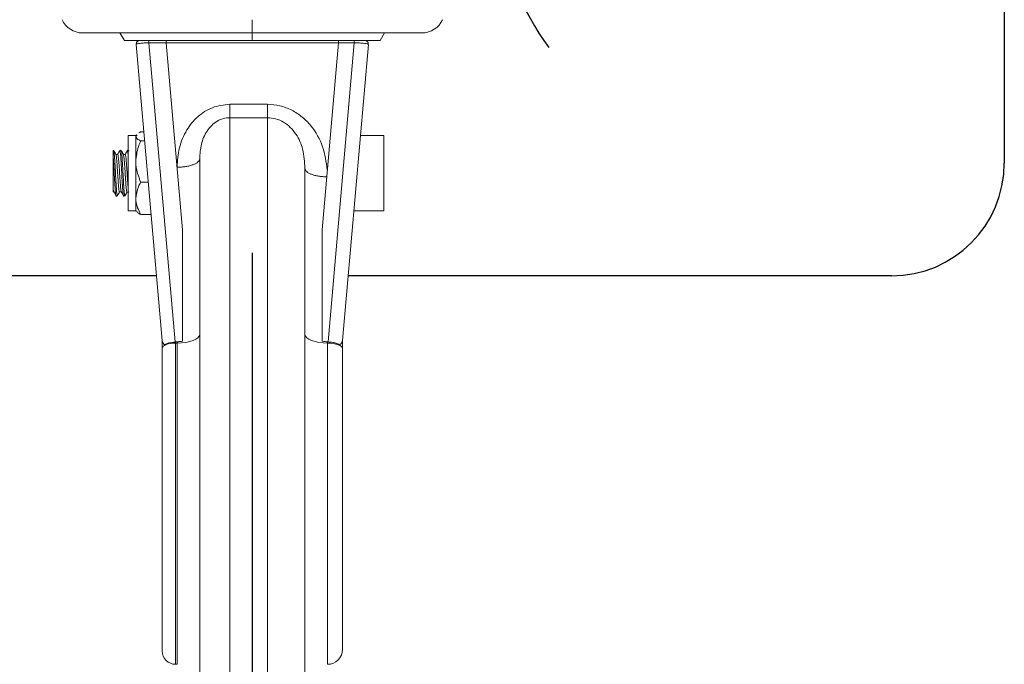
# Model space of a CAD drawing. Extents: x -8806 to -5362, y -2571 to -136.
# Drawn here: x -7395 to -7264, y -1608 to -1522 of the extents above; entities that cross this region are included whole.
import ezdxf

# ---------------------------------------------------------------- set-up
doc = ezdxf.new("R2010")
doc.units = 0
doc.header["$LTSCALE"] = 15
doc.header["$MEASUREMENT"] = 0
doc.linetypes.add('CENTER', pattern=[2, 1.25, -0.25, 0.25, -0.25])
doc.linetypes.add('CENTER2', pattern=[28.575, 19.05, -3.175, 3.175, -3.175])
doc.layers.get('0').update_dxf_attribs({"linetype": 'CONTINUOUS'})
doc.layers.add('1', color=1, linetype='CENTER')

msp = doc.modelspace()

# ---------------------------------------------------------------- linework, layer by layer
for p, q in [((-7264.25, -1304.37), (-7264.25, -1541)), ((-7377, -1556), (-7449.25, -1556)), ((-7279.25, -1556), (-7351.5, -1556))]:
    msp.add_line(p, q)
at = {"color": 7, "linetype": 'Continuous', "lineweight": 15}
for p, q in [((-7364.25, -1523.68), (-7364.25, -1521.92)), ((-7341.68, -1523.68), (-7386.82, -1523.68)), ((-7381.85, -1523.68), (-7381.25, -1524.68)), ((-7364.25, -1523.68), (-7364.25, -1524.68)), ((-7347.25, -1524.68), (-7346.65, -1523.68)), ((-7381.25, -1524.68), (-7379.27, -1524.68)), ((-7379.69, -1525.22), (-7376.24, -1564.6)), ((-7377.99, -1524.68), (-7379.19, -1524.68)), ((-7374.52, -1564.79), (-7378, -1524.99)), ((-7378, -1524.99), (-7375.7, -1524.99)), ((-7376.63, -1524.68), (-7377.99, -1524.68)), ((-7376.63, -1524.68), (-7364.25, -1524.68)), ((-7375.7, -1524.99), (-7375.72, -1524.68)), ((-7375.7, -1524.99), (-7373.52, -1549.89)), ((-7375.7, -1524.99), (-7352.8, -1524.99)), ((-7364.25, -1524.68), (-7351.87, -1524.68)), ((-7352.8, -1524.99), (-7354.98, -1549.89)), ((-7350.69, -1524.99), (-7354.17, -1564.78)), ((-7352.77, -1524.68), (-7352.8, -1524.99)), ((-7352.8, -1524.99), (-7350.69, -1524.99)), ((-7352.25, -1564.6), (-7348.8, -1525.22)), ((-7350.71, -1524.68), (-7351.87, -1524.68)), ((-7349.3, -1524.68), (-7350.71, -1524.68)), ((-7349.3, -1524.68), (-7347.25, -1524.68)), ((-7348.87, -1525.18), (-7348.8, -1525.22)), ((-7362.25, -1533.18), (-7367.25, -1533.18)), ((-7367.25, -1534.96), (-7362.25, -1534.96)), ((-7378.67, -1536.85), (-7379.1, -1536.85)), ((-7379.75, -1537.34), (-7380.75, -1537.34)), ((-7380.75, -1547.34), (-7380.75, -1537.34)), ((-7379.65, -1537.23), (-7379.75, -1537.34)), ((-7379.75, -1537.45), (-7379.55, -1537.23)), ((-7379.75, -1537.45), (-7379.75, -1537.34)), ((-7379.75, -1540.79), (-7379.75, -1537.45)), ((-7378.57, -1538.05), (-7379.1, -1538.05)), ((-7346.75, -1537.34), (-7349.86, -1537.34)), ((-7346.75, -1537.45), (-7346.75, -1537.34)), ((-7346.75, -1547.34), (-7346.75, -1537.45)), ((-7382.7, -1539.34), (-7382.75, -1539.34)), ((-7382.75, -1539.34), (-7382.75, -1540.11)), ((-7381.7, -1539.34), (-7381.86, -1539.34)), ((-7380.75, -1539.34), (-7380.86, -1539.34)), ((-7380.66, -1539.39), (-7380.69, -1539.34)), ((-7382.15, -1539.84), (-7382.4, -1539.84)), ((-7381.15, -1539.84), (-7381.4, -1539.84)), ((-7379.75, -1545.69), (-7379.75, -1540.79)), ((-7371.25, -1540.41), (-7371.25, -1621.68)), ((-7357.25, -1620.68), (-7357.25, -1541.69)), ((-7378.09, -1543.54), (-7379.1, -1543.54)), ((-7382.75, -1544.84), (-7382.75, -1544.42)), ((-7382.75, -1544.84), (-7382.66, -1544.84)), ((-7381.91, -1544.84), (-7381.66, -1544.84)), ((-7380.67, -1544.82), (-7380.65, -1544.85)), ((-7382.36, -1545.34), (-7382.2, -1545.34)), ((-7381.36, -1545.34), (-7381.2, -1545.34)), ((-7379.75, -1547.34), (-7379.75, -1545.69)), ((-7380.75, -1547.34), (-7379.75, -1547.34)), ((-7379.75, -1547.34), (-7379.65, -1547.45)), ((-7350.74, -1547.34), (-7346.75, -1547.34)), ((-7377.71, -1547.83), (-7379.1, -1547.83)), ((-7373.52, -1549.89), (-7373.52, -1564.7)), ((-7354.98, -1564.7), (-7354.98, -1549.89)), ((-7376.25, -1564.57), (-7376.25, -1565.63)), ((-7352.25, -1565.7), (-7352.25, -1564.57)), ((-7376.25, -1565.63), (-7376.25, -1605.88)), ((-7373.52, -1564.7), (-7374.52, -1564.79)), ((-7374.25, -1564.79), (-7374.45, -1564.8)), ((-7374.45, -1564.94), (-7374.45, -1564.8)), ((-7374.45, -1564.94), (-7374.25, -1564.94)), ((-7374.25, -1564.79), (-7374.25, -1564.94)), ((-7354.98, -1564.7), (-7354.17, -1564.78)), ((-7354.25, -1564.94), (-7354.25, -1564.79)), ((-7352.25, -1605.68), (-7352.25, -1565.7)), ((-7374.45, -1607.68), (-7374.25, -1607.68))]:
    msp.add_line(p, q, dxfattribs=at)
at = {"color": 8, "linetype": 'Continuous', "lineweight": 15}
for p, q in [((-7367.25, -1625.68), (-7367.25, -1534.96)), ((-7362.25, -1534.96), (-7362.25, -1625.68)), ((-7374.45, -1607.68), (-7374.45, -1564.94)), ((-7374.25, -1564.94), (-7374.25, -1607.68)), ((-7354.25, -1607.68), (-7354.25, -1564.94))]:
    msp.add_line(p, q, dxfattribs=at)
at = {"color": 7, "linetype": 'Continuous', "lineweight": 15, "flags": 128}
for points in [[(-7371.25, -1563.81), (-7371.3, -1564.03), (-7371.48, -1564.24), (-7371.75, -1564.44), (-7372.13, -1564.61), (-7372.58, -1564.75), (-7373.1, -1564.86), (-7373.66, -1564.92), (-7374.25, -1564.94)], [(-7354.25, -1564.94), (-7354.83, -1564.92), (-7355.4, -1564.86), (-7355.91, -1564.75), (-7356.37, -1564.61), (-7356.74, -1564.44), (-7357.02, -1564.24), (-7357.19, -1564.03), (-7357.25, -1563.81)], [(-7374.45, -1564.94), (-7374.8, -1564.96), (-7375.14, -1565), (-7375.45, -1565.06), (-7375.72, -1565.14), (-7375.94, -1565.25), (-7376.11, -1565.36), (-7376.21, -1565.49), (-7376.25, -1565.63)], [(-7352.25, -1565.7), (-7352.29, -1565.55), (-7352.4, -1565.41), (-7352.58, -1565.28), (-7352.83, -1565.17), (-7353.14, -1565.07), (-7353.48, -1565), (-7353.86, -1564.96), (-7354.25, -1564.94)]]:
    msp.add_lwpolyline(points, dxfattribs=at)
for centre, radius, start, end in [((-7292.4, -1502.21), 40, 189.2701, 215.8425), ((-7279.25, -1541), 15, 270, 0)]:
    msp.add_arc(centre, radius, start, end)
at = {"color": 7, "linetype": 'Continuous', "lineweight": 15}
for centre, radius, start, end in [((-7386.82, -1520.68), 3, 204.444, 270), ((-7341.68, -1520.68), 3, 270, 335.556), ((-7374.45, -1605.88), 1.8, 180, 270), ((-7354.25, -1605.68), 2, 270, 0)]:
    msp.add_arc(centre, radius, start, end, dxfattribs=at)
for centre, major_axis, ratio, start_param, end_param in [((-7374.48, -1565.28), (1.69, 0.15), 0.287062, 1.570796, 2.590237), ((-7374.45, -1565.32), (1.8, 0.15), 0.286106, 1.546496, 2.52817), ((-7374.25, -1563.92), (3, 0.25), 0.286106, 4.688089, 4.93426), ((-7354.25, -1563.92), (3, -0.25), 0.286106, 4.490518, 4.736689), ((-7354.25, -1565.36), (2, -0.17), 0.286106, 0.622212, 1.595097), ((-7354.22, -1565.32), (1.89, -0.17), 0.287062, 0.563468, 1.570796)]:
    msp.add_ellipse(centre, major_axis=major_axis, ratio=ratio, start_param=start_param, end_param=end_param, dxfattribs=at)
for points in [[(-7379.69, -1525.22), (-7379.69, -1525.19), (-7379.69, -1525.12), (-7379.67, -1525.02), (-7379.63, -1524.92), (-7379.58, -1524.87), (-7379.56, -1524.84)], [(-7379.56, -1524.84), (-7379.54, -1524.82), (-7379.49, -1524.77), (-7379.39, -1524.72), (-7379.3, -1524.68), (-7379.23, -1524.68), (-7379.19, -1524.68)], [(-7378, -1524.76), (-7378, -1524.74), (-7377.99, -1524.69), (-7377.99, -1524.68), (-7377.99, -1524.68)], [(-7378, -1524.99), (-7378, -1524.94), (-7378, -1524.86), (-7378, -1524.79), (-7378, -1524.76)], [(-7350.71, -1524.68), (-7350.71, -1524.68), (-7350.7, -1524.69), (-7350.7, -1524.74), (-7350.7, -1524.76)], [(-7350.7, -1524.76), (-7350.7, -1524.79), (-7350.69, -1524.86), (-7350.69, -1524.94), (-7350.69, -1524.99)], [(-7349.3, -1524.68), (-7349.27, -1524.68), (-7349.2, -1524.68), (-7349.1, -1524.72), (-7349.01, -1524.77), (-7348.96, -1524.82), (-7348.93, -1524.84)], [(-7367.25, -1533.18), (-7367.25, -1533.39), (-7367.25, -1533.82), (-7367.25, -1534.15), (-7367.25, -1534.32)], [(-7362.25, -1533.18), (-7362.25, -1533.39), (-7362.25, -1533.82), (-7362.25, -1534.15), (-7362.25, -1534.32)], [(-7367.25, -1534.32), (-7367.25, -1534.46), (-7367.25, -1534.75), (-7367.25, -1534.89), (-7367.25, -1534.96)], [(-7362.25, -1534.32), (-7362.25, -1534.46), (-7362.25, -1534.75), (-7362.25, -1534.89), (-7362.25, -1534.96)], [(-7372.13, -1541.21), (-7371.99, -1541.16), (-7371.73, -1541.05), (-7371.46, -1540.85), (-7371.28, -1540.63), (-7371.26, -1540.48), (-7371.25, -1540.41)], [(-7374.25, -1541.55), (-7374.05, -1541.54), (-7373.66, -1541.53), (-7373.09, -1541.47), (-7372.57, -1541.36), (-7372.27, -1541.26), (-7372.13, -1541.21)], [(-7356.37, -1542.49), (-7356.5, -1542.44), (-7356.76, -1542.33), (-7357.03, -1542.13), (-7357.21, -1541.91), (-7357.24, -1541.76), (-7357.25, -1541.69)], [(-7354.36, -1542.82), (-7354.55, -1542.82), (-7354.92, -1542.81), (-7355.45, -1542.74), (-7355.95, -1542.64), (-7356.23, -1542.54), (-7356.37, -1542.49)]]:
    msp.add_open_spline(points, degree=3, dxfattribs=at)
for points, knots in [([(-7379.69, -1525.22), (-7379.67, -1525.2), (-7379.63, -1525.14), (-7379.34, -1525.1), (-7379.2, -1525.07)], [0, 0, 0, 0, 0.5012752, 1, 1, 1, 1]), ([(-7379.53, -1524.82), (-7379.56, -1524.85), (-7379.62, -1524.91), (-7379.66, -1525.04), (-7379.66, -1525.14), (-7379.66, -1525.18)], [0, 0, 0, 0, 0.300961, 0.652795, 1, 1, 1, 1]), ([(-7379.39, -1524.72), (-7379.44, -1524.74), (-7379.49, -1524.77), (-7379.53, -1524.81), (-7379.53, -1524.82)], [0, 0, 0, 0, 0.8709773, 1, 1, 1, 1]), ([(-7379.2, -1525.07), (-7379.11, -1525.06), (-7378.94, -1525.04), (-7378.54, -1525.01), (-7378.22, -1525), (-7378, -1524.99)], [0, 0, 0, 0, 0.271204, 0.528318, 1, 1, 1, 1]), ([(-7350.69, -1524.99), (-7350.45, -1525), (-7350.09, -1525.01), (-7349.64, -1525.04), (-7349.45, -1525.06), (-7349.35, -1525.07)], [0, 0, 0, 0, 0.471357, 0.728533, 1, 1, 1, 1]), ([(-7348.84, -1525.18), (-7348.84, -1525.14), (-7348.83, -1525.04), (-7348.88, -1524.91), (-7348.97, -1524.79), (-7349.06, -1524.74), (-7349.1, -1524.72)], [0, 0, 0, 0, 0.247122, 0.497152, 0.748084, 1, 1, 1, 1]), ([(-7367.25, -1533.18), (-7368.04, -1533.27), (-7369.62, -1533.45), (-7371.61, -1534.77), (-7373.11, -1536.63), (-7374.08, -1538.96), (-7374.19, -1540.68), (-7374.25, -1541.54)], [0, 0, 0, 0, 0.1864856, 0.3731992, 0.5602598, 0.7799501, 1, 1, 1, 1]), ([(-7354.28, -1541.91), (-7354.43, -1540.86), (-7354.72, -1538.77), (-7356.05, -1536.39), (-7357.58, -1534.83), (-7358.97, -1533.92), (-7360.56, -1533.3), (-7361.68, -1533.22), (-7362.25, -1533.18)], [0, 0, 0, 0, 0.250757, 0.500512, 0.625571, 0.750857, 0.875764, 1, 1, 1, 1]), ([(-7371.25, -1540.41), (-7371.21, -1539.76), (-7371.13, -1538.5), (-7370.51, -1536.99), (-7369.71, -1535.98), (-7368.97, -1535.4), (-7368.13, -1535.03), (-7367.54, -1534.98), (-7367.25, -1534.96)], [0, 0, 0, 0, 0.28358, 0.547455, 0.678363, 0.794964, 0.900536, 1, 1, 1, 1]), ([(-7362.25, -1534.96), (-7361.87, -1534.99), (-7361.11, -1535.05), (-7360.05, -1535.53), (-7359.14, -1536.24), (-7358.18, -1537.43), (-7357.39, -1539.28), (-7357.3, -1540.84), (-7357.25, -1541.69)], [0, 0, 0, 0, 0.105671, 0.217603, 0.33388, 0.458798, 0.705888, 1, 1, 1, 1]), ([(-7379.32, -1536.98), (-7379.32, -1536.97), (-7379.28, -1536.93), (-7379.18, -1536.89), (-7379.1, -1536.85)], [0, 0, 0, 0, 0.11111, 1, 1, 1, 1]), ([(-7379.1, -1538.05), (-7379.16, -1538.02), (-7379.51, -1537.84), (-7379.74, -1537.63), (-7379.75, -1537.46), (-7379.75, -1537.45)], [0, 0, 0, 0, 0.155882, 0.942987, 1, 1, 1, 1]), ([(-7379.75, -1540.79), (-7379.68, -1540.13), (-7379.58, -1539.18), (-7379.21, -1538.31), (-7379.1, -1538.05)], [0, 0, 0, 0, 0.7049164, 1, 1, 1, 1]), ([(-7382.7, -1539.35), (-7382.7, -1539.35), (-7382.68, -1539.29), (-7382.64, -1539.5), (-7382.59, -1539.99), (-7382.53, -1540.78), (-7382.48, -1541.74), (-7382.42, -1542.76), (-7382.37, -1543.74), (-7382.32, -1544.57), (-7382.26, -1545.12), (-7382.22, -1545.38), (-7382.19, -1545.31), (-7382.18, -1545.28)], [0, 0, 0, 0, 0.006413, 0.110935, 0.215451, 0.319955, 0.424487, 0.528994, 0.633534, 0.738037, 0.842554, 0.947071, 1, 1, 1, 1]), ([(-7382.39, -1539.86), (-7382.44, -1539.77), (-7382.54, -1539.6), (-7382.64, -1539.43), (-7382.69, -1539.34)], [0, 0, 0, 0, 0.499868, 1, 1, 1, 1]), ([(-7381.81, -1539.24), (-7381.87, -1539.34), (-7381.99, -1539.55), (-7382.11, -1539.76), (-7382.17, -1539.86)], [0, 0, 0, 0, 0.500245, 1, 1, 1, 1]), ([(-7382.15, -1539.84), (-7382.15, -1539.84), (-7382.13, -1539.8), (-7382.1, -1539.97), (-7382.04, -1540.36), (-7381.99, -1541.02), (-7381.93, -1541.81), (-7381.88, -1542.67), (-7381.83, -1543.49), (-7381.77, -1544.17), (-7381.72, -1544.67), (-7381.69, -1544.77), (-7381.67, -1544.82)], [0, 0, 0, 0, 0.00353, 0.11479, 0.226048, 0.337335, 0.44859, 0.559886, 0.671137, 0.782419, 0.893683, 1, 1, 1, 1]), ([(-7381.36, -1545.31), (-7381.38, -1545.3), (-7381.41, -1545.29), (-7381.46, -1544.87), (-7381.51, -1544.17), (-7381.57, -1543.26), (-7381.62, -1542.24), (-7381.67, -1541.23), (-7381.73, -1540.35), (-7381.78, -1539.7), (-7381.83, -1539.34), (-7381.86, -1539.37), (-7381.88, -1539.38)], [0, 0, 0, 0, 0.078347, 0.182999, 0.287684, 0.39234, 0.497026, 0.60168, 0.706342, 0.811011, 0.915668, 1, 1, 1, 1]), ([(-7381.7, -1539.38), (-7381.69, -1539.37), (-7381.66, -1539.34), (-7381.62, -1539.66), (-7381.56, -1540.28), (-7381.51, -1541.15), (-7381.46, -1542.15), (-7381.4, -1543.17), (-7381.35, -1544.1), (-7381.29, -1544.83), (-7381.24, -1545.25), (-7381.2, -1545.41), (-7381.18, -1545.32), (-7381.18, -1545.31)], [0, 0, 0, 0, 0.048402, 0.153095, 0.257749, 0.362421, 0.467088, 0.57175, 0.676431, 0.781086, 0.885775, 0.990433, 1, 1, 1, 1]), ([(-7381.39, -1539.86), (-7381.44, -1539.78), (-7381.53, -1539.61), (-7381.63, -1539.43), (-7381.68, -1539.35)], [0, 0, 0, 0, 0.499842, 1, 1, 1, 1]), ([(-7380.81, -1539.24), (-7380.87, -1539.34), (-7380.99, -1539.54), (-7381.11, -1539.74), (-7381.16, -1539.84)], [0, 0, 0, 0, 0.520814, 1, 1, 1, 1]), ([(-7380.75, -1540.12), (-7380.75, -1540.07), (-7380.77, -1539.76), (-7380.81, -1539.47), (-7380.85, -1539.28), (-7380.88, -1539.37), (-7380.88, -1539.39)], [0, 0, 0, 0, 0.084099, 0.490734, 0.897478, 1, 1, 1, 1]), ([(-7382.36, -1545.32), (-7382.37, -1545.33), (-7382.39, -1545.38), (-7382.43, -1545.15), (-7382.48, -1544.63), (-7382.53, -1543.82), (-7382.59, -1542.85), (-7382.64, -1541.83), (-7382.7, -1540.85), (-7382.73, -1540.35), (-7382.75, -1540.11)], [0, 0, 0, 0, 0.020721, 0.160879, 0.301053, 0.44123, 0.581395, 0.721593, 0.861751, 1, 1, 1, 1]), ([(-7382.75, -1540.11), (-7382.75, -1540.38), (-7382.75, -1540.92), (-7382.75, -1541.91), (-7382.75, -1542.88), (-7382.75, -1543.72), (-7382.75, -1544.2), (-7382.75, -1544.38), (-7382.75, -1544.42)], [0, 0, 0, 0, 0.204673, 0.398336, 0.592215, 0.776329, 0.95309, 1, 1, 1, 1]), ([(-7381.91, -1544.83), (-7381.93, -1544.81), (-7381.96, -1544.77), (-7382.01, -1544.35), (-7382.07, -1543.73), (-7382.12, -1542.94), (-7382.18, -1542.09), (-7382.23, -1541.26), (-7382.28, -1540.55), (-7382.34, -1540.07), (-7382.37, -1539.84), (-7382.39, -1539.86), (-7382.39, -1539.86)], [0, 0, 0, 0, 0.1048201, 0.2159327, 0.3270257, 0.4381524, 0.5492394, 0.6603678, 0.7714633, 0.8825708, 0.9936744, 1, 1, 1, 1]), ([(-7380.91, -1544.8), (-7380.92, -1544.81), (-7380.95, -1544.83), (-7380.99, -1544.55), (-7381.05, -1544.01), (-7381.1, -1543.28), (-7381.15, -1542.44), (-7381.21, -1541.59), (-7381.26, -1540.82), (-7381.32, -1540.24), (-7381.35, -1539.92), (-7381.38, -1539.9), (-7381.39, -1539.89)], [0, 0, 0, 0, 0.059373, 0.171306, 0.283194, 0.395111, 0.507, 0.618896, 0.730809, 0.842697, 0.954623, 1, 1, 1, 1]), ([(-7381.15, -1539.88), (-7381.15, -1539.87), (-7381.12, -1539.84), (-7381.07, -1540.1), (-7381.02, -1540.61), (-7380.97, -1541.33), (-7380.91, -1542.16), (-7380.86, -1543.02), (-7380.8, -1543.78), (-7380.77, -1544.26), (-7380.75, -1544.39), (-7380.75, -1544.41)], [0, 0, 0, 0, 0.058858, 0.19134, 0.323864, 0.456359, 0.58886, 0.721368, 0.853849, 0.986389, 1, 1, 1, 1]), ([(-7379.1, -1543.54), (-7379.38, -1542.78), (-7379.72, -1541.88), (-7379.74, -1540.94), (-7379.75, -1540.79)], [0, 0, 0, 0, 0.846788, 1, 1, 1, 1]), ([(-7379.75, -1545.69), (-7379.68, -1545.16), (-7379.58, -1544.43), (-7379.21, -1543.74), (-7379.1, -1543.54)], [0, 0, 0, 0, 0.7049164, 1, 1, 1, 1]), ([(-7382.75, -1544.42), (-7382.75, -1544.43), (-7382.73, -1544.59), (-7382.7, -1544.78), (-7382.68, -1544.79), (-7382.67, -1544.79)], [0, 0, 0, 0, 0.048927, 0.757656, 1, 1, 1, 1]), ([(-7382.67, -1544.82), (-7382.61, -1544.92), (-7382.49, -1545.13), (-7382.37, -1545.34), (-7382.31, -1545.44)], [0, 0, 0, 0, 0.499762, 1, 1, 1, 1]), ([(-7382.19, -1545.33), (-7382.14, -1545.25), (-7382.04, -1545.08), (-7381.94, -1544.92), (-7381.9, -1544.84)], [0, 0, 0, 0, 0.519922, 1, 1, 1, 1]), ([(-7381.67, -1544.82), (-7381.61, -1544.92), (-7381.49, -1545.13), (-7381.37, -1545.34), (-7381.31, -1545.44)], [0, 0, 0, 0, 0.4997981, 1, 1, 1, 1]), ([(-7381.19, -1545.34), (-7381.14, -1545.25), (-7381.04, -1545.08), (-7380.95, -1544.92), (-7380.9, -1544.84)], [0, 0, 0, 0, 0.518, 1, 1, 1, 1]), ([(-7379.1, -1547.83), (-7379.38, -1547.24), (-7379.72, -1546.53), (-7379.74, -1545.8), (-7379.75, -1545.69)], [0, 0, 0, 0, 0.846788, 1, 1, 1, 1]), ([(-7379.57, -1547.44), (-7379.5, -1547.55), (-7379.41, -1547.68), (-7379.16, -1547.8), (-7379.1, -1547.83)], [0, 0, 0, 0, 0.7591919, 1, 1, 1, 1]), ([(-7376.24, -1564.6), (-7376.19, -1564.76), (-7376.14, -1564.93), (-7375.96, -1565.13), (-7375.94, -1565.15)], [0, 0, 0, 0, 0.878462, 1, 1, 1, 1]), ([(-7352.25, -1564.6), (-7352.3, -1564.75), (-7352.36, -1564.93), (-7352.56, -1565.13), (-7352.59, -1565.17)], [0, 0, 0, 0, 0.834116, 1, 1, 1, 1])]:
    msp.add_open_spline(points, degree=3, knots=knots, dxfattribs=at)
at = {"color": 8, "linetype": 'Continuous', "lineweight": 15}
msp.add_open_spline([(-7349.35, -1525.07), (-7349.18, -1525.1), (-7348.94, -1525.13), (-7348.89, -1525.17), (-7348.87, -1525.18)], degree=3, knots=[0, 0, 0, 0, 0.6650876, 1, 1, 1, 1], dxfattribs=at)
at = {"layer": '1', "color": 1, "linetype": 'CENTER2'}
msp.add_line((-7364.25, -1124.31), (-7364.25, -1659.73), dxfattribs=at)

doc.saveas('drawing.dxf')
